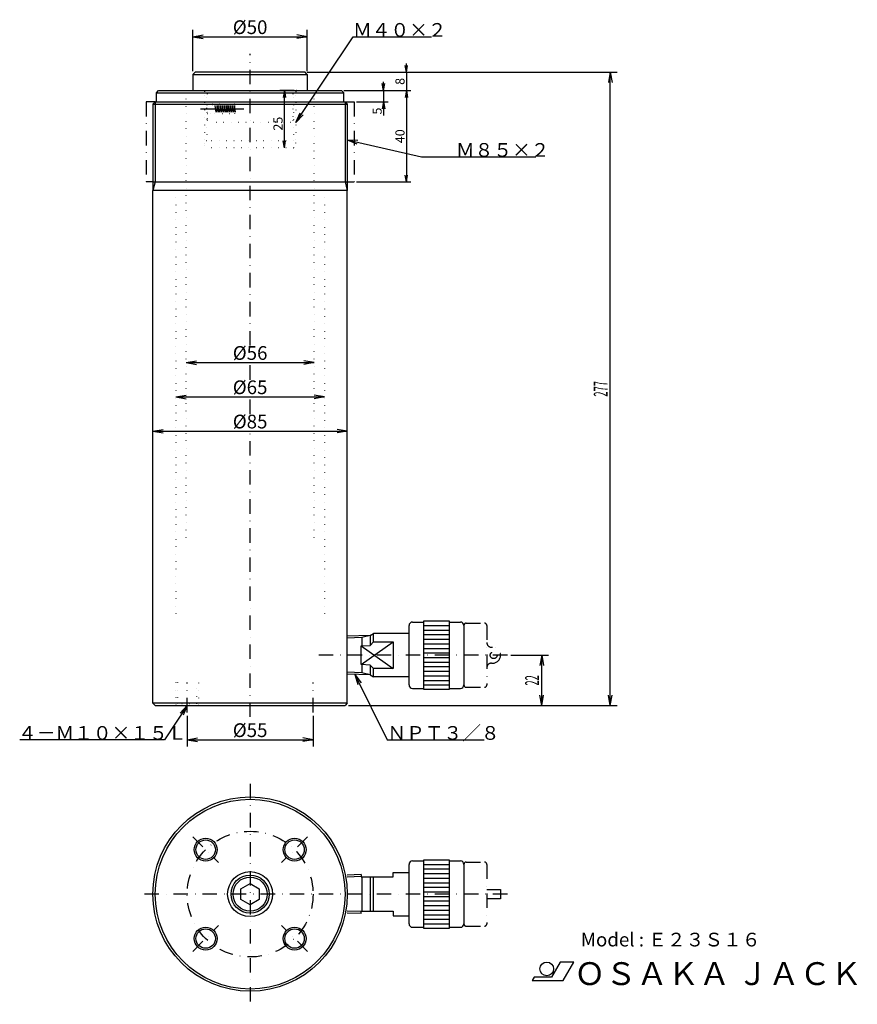
# Model space of a CAD drawing. Extents: x 49 to 416, y 12 to 442.
import ezdxf
from ezdxf.enums import TextEntityAlignment as Align

# ---------------------------------------------------------------- set-up
doc = ezdxf.new("R2010")
doc.units = 0
doc.header["$LTSCALE"] = 12.6
doc.linetypes.add('DASHDOT', pattern=[1, 0.5, -0.25, 0, -0.25])
doc.linetypes.add('DOT', pattern=[0.25, 0, -0.25])
for name, color, linetype in [('LEVEL001', 7, 'CONTINUOUS'), ('LEVEL003', 7, 'CONTINUOUS'), ('LEVEL004', 7, 'CONTINUOUS')]:
    doc.layers.add(name, color=color, linetype=linetype)
doc.styles.get("Standard").update_dxf_attribs({"font": 'TXT', "bigfont": 'BIGFONT'})

msp = doc.modelspace()

# ---------------------------------------------------------------- linework, layer by layer
at = {"layer": 'LEVEL001', "color": 1, "linetype": 'DASHDOT'}
for p, q in [((150, 300), (150, 427.5)), ((104.5, 406.5), (104.5, 371.5)), ((108.5, 406.5), (104.5, 406.5)), ((191.5, 406.5), (195.5, 406.5)), ((195.5, 406.5), (195.5, 371.5)), ((107.5, 371.5), (104.5, 371.5)), ((192.5, 371.5), (195.5, 371.5)), ((150, 285), (150, 292.5)), ((150, 270), (150, 277.5)), ((150, 137.5), (150, 262.5)), ((244.5, 178.5), (252.5, 178.5)), ((253.5, 177.5), (253.5, 151.5)), ((255.5, 168), (256, 168)), ((262.5, 164.5), (180, 164.5)), ((255.5, 161), (256, 161)), ((244.5, 150.5), (252.5, 150.5)), ((150, 108.195), (150, 11.805)), ((124.898, 85.1023), (136.211, 73.7886)), ((175.102, 85.1023), (163.789, 73.7886)), ((244.5, 74), (252.5, 74)), ((253.5, 73), (253.5, 47)), ((253.5, 62), (259.5, 62)), ((259.5, 62), (259.5, 58)), ((262.5, 60), (101.805, 60)), ((259.5, 58), (253.5, 58)), ((124.898, 34.8977), (136.211, 46.2114)), ((175.102, 34.8977), (163.789, 46.2114)), ((244.5, 46), (252.5, 46))]:
    msp.add_line(p, q, dxfattribs=at)
at = {"layer": 'LEVEL001', "color": 7, "linetype": 'CONTINUOUS'}
for p, q in [((125, 418.5), (126, 419.5)), ((125, 418.5), (125, 411.5)), ((125, 418.5), (175, 418.5)), ((174, 419.5), (126, 419.5)), ((175, 418.5), (174, 419.5)), ((175, 418.5), (175, 411.5)), ((109, 410.5), (110, 411.5)), ((109, 406.5), (109, 410.5)), ((109, 410.5), (191, 410.5)), ((110, 411.5), (190, 411.5)), ((191, 410.5), (190, 411.5)), ((191, 406.5), (191, 410.5)), ((108.5, 406.5), (107.5, 405.5)), ((107.5, 405.5), (107.5, 367.768)), ((108.5, 406.5), (191.5, 406.5)), ((191.5, 406.5), (192.5, 405.5)), ((192.5, 405.5), (192.5, 367.768)), ((107.5, 143.5), (107.5, 367.768)), ((192.5, 367.768), (107.5, 367.768)), ((192.5, 143.5), (192.5, 367.768)), ((219.5, 151.5), (219.5, 177.5)), ((221, 179), (226, 179)), ((226, 149.5), (226, 179.5)), ((226, 179.5), (237, 179.5)), ((237, 179.5), (237, 149.5)), ((237, 179), (242, 179)), ((243.5, 177.5), (243.5, 151.5)), ((202.5, 173.144), (192.5, 172.831)), ((202.5, 173.144), (203.984, 174)), ((202.5, 173.144), (202.5, 168.797)), ((219.5, 174), (203.984, 174)), ((203.984, 170.331), (203.984, 174)), ((198.5, 160.461), (212.5, 170.331)), ((198.5, 168.539), (202.5, 168.797)), ((198.5, 168.539), (212.5, 158.669)), ((198.5, 160.461), (198.5, 168.539)), ((202.5, 168.797), (203.984, 170.331)), ((203.984, 170.331), (212.5, 170.331)), ((212.5, 170.331), (212.5, 158.669)), ((202.5, 160.203), (198.5, 160.461)), ((202.5, 160.203), (202.5, 155.856)), ((203.984, 158.669), (202.5, 160.203)), ((202.5, 155.856), (192.5, 156.169)), ((202.5, 155.856), (203.984, 155)), ((203.984, 155), (203.984, 158.669)), ((212.5, 158.669), (203.984, 158.669)), ((219.5, 155), (203.984, 155)), ((221, 150), (226, 150)), ((237, 149.5), (226, 149.5)), ((237, 150), (242, 150)), ((107.5, 143.5), (108.5, 142.5)), ((192.5, 143.5), (107.5, 143.5)), ((108.5, 142.5), (191.5, 142.5)), ((192.5, 143.5), (191.5, 142.5)), ((221, 74.5), (226, 74.5)), ((226, 45), (226, 75)), ((226, 75), (237, 75)), ((237, 75), (237, 45)), ((237, 74.5), (242, 74.5)), ((212.5, 67.5), (212.5, 69.5)), ((212.5, 69.5), (219.5, 69.5)), ((219.5, 47), (219.5, 73)), ((243.5, 73), (243.5, 47)), ((146, 62.3094), (150, 64.6188)), ((150, 64.6188), (154, 62.3094)), ((198.5, 68.5185), (192.5, 68.331)), ((198.5, 68.5185), (198.5, 67.5)), ((198.5, 67.5), (212.5, 67.5)), ((202.5, 67.5), (202.5, 52.5)), ((203.984, 52.5), (203.984, 67.5)), ((146, 57.6906), (146, 62.3094)), ((154, 62.3094), (154, 57.6906)), ((150, 55.3812), (146, 57.6906)), ((154, 57.6906), (150, 55.3812)), ((198.5, 51.4815), (198.5, 52.5)), ((198.5, 52.5), (212.5, 52.5)), ((212.5, 52.5), (212.5, 50.5)), ((198.5, 51.4815), (192.5, 51.669)), ((212.5, 50.5), (219.5, 50.5)), ((221, 45.5), (226, 45.5)), ((237, 45), (226, 45)), ((237, 45.5), (242, 45.5))]:
    msp.add_line(p, q, dxfattribs=at)
at = {"layer": 'LEVEL001', "color": 3, "linetype": 'CONTINUOUS'}
for p, q in [((107.5, 405.5), (192.5, 405.5)), ((108.5, 406.5), (108.5, 371.5)), ((191.5, 406.5), (191.5, 371.5)), ((108.5, 371.5), (107.5, 367.768)), ((107.5, 371.5), (192.5, 371.5)), ((191.5, 371.5), (192.5, 367.768)), ((226, 177.5), (237, 177.5)), ((202.5, 173.144), (198.884, 172.175)), ((226, 175.5), (237, 175.5)), ((226, 173.5), (237, 173.5)), ((198.884, 172.175), (192.5, 171.975)), ((198.884, 172.175), (198.884, 168.539)), ((226, 171.5), (237, 171.5)), ((226, 169.5), (237, 169.5)), ((226, 167.5), (237, 167.5)), ((226, 165.5), (237, 165.5)), ((198.884, 160.461), (198.884, 156.826)), ((226, 163.5), (237, 163.5)), ((226, 161.5), (237, 161.5)), ((226, 159.5), (237, 159.5)), ((198.884, 156.826), (192.5, 157.025)), ((202.5, 155.856), (198.884, 156.826)), ((226, 157.5), (237, 157.5)), ((226, 155.5), (237, 155.5)), ((226, 153.5), (237, 153.5)), ((226, 151.5), (237, 151.5)), ((226, 73), (237, 73)), ((226, 71), (237, 71)), ((226, 69), (237, 69)), ((198.5, 67.6625), (192.5, 67.475)), ((198.884, 67.5), (198.884, 52.5)), ((226, 67), (237, 67)), ((226, 65), (237, 65)), ((226, 63), (237, 63)), ((226, 61), (237, 61)), ((226, 59), (237, 59)), ((226, 57), (237, 57)), ((198.495, 52.3376), (192.5, 52.525)), ((226, 55), (237, 55)), ((226, 53), (237, 53)), ((226, 51), (237, 51)), ((226, 49), (237, 49)), ((226, 47), (237, 47))]:
    msp.add_line(p, q, dxfattribs=at)
at = {"layer": 'LEVEL001', "color": 1, "linetype": 'DASHDOT'}
for centre, radius in [((256.5, 164.5), 1.5), ((150, 60), 27.5)]:
    msp.add_circle(centre, radius, dxfattribs=at)
at = {"layer": 'LEVEL001', "color": 7, "linetype": 'CONTINUOUS'}
for centre, radius in [((150, 60), 42.5), ((150, 60), 41.5), ((130.555, 79.4454), 4.25), ((169.445, 79.4454), 4.25), ((150, 60), 9.8309), ((150, 60), 8.331), ((130.555, 40.5546), 4.25), ((169.445, 40.5546), 4.25)]:
    msp.add_circle(centre, radius, dxfattribs=at)
at = {"layer": 'LEVEL001', "color": 3, "linetype": 'CONTINUOUS'}
for centre, radius in [((130.555, 79.4454), 5), ((169.445, 79.4454), 5), ((150, 60), 7.475), ((130.555, 40.5546), 5), ((169.445, 40.5546), 5)]:
    msp.add_circle(centre, radius, dxfattribs=at)
at = {"layer": 'LEVEL001', "color": 7, "linetype": 'CONTINUOUS'}
for centre, start, end in [((221, 177.5), 90, 180), ((242, 177.5), 0, 90), ((221, 151.5), 180, 270), ((242, 151.5), 270, 0), ((221, 73), 90, 180), ((242, 73), 0, 90), ((221, 47), 180, 270), ((242, 47), 270, 0)]:
    msp.add_arc(centre, 1.5, start, end, dxfattribs=at)
at = {"layer": 'LEVEL001', "color": 1, "linetype": 'DASHDOT'}
for centre, radius, start, end in [((244.5, 177.5), 1, 89.9996, 179.999), ((252.5, 177.5), 1, 0.000876, 90.0004), ((255.5, 170), 2, 180, 270), ((255.993, 164.5), 3.5, 270.121, 89.8785), ((255.5, 159), 2, 90.0002, 180), ((244.5, 151.5), 1, 180.001, 270), ((252.5, 151.5), 1, 270, 0), ((244.5, 73), 1, 90, 180), ((252.5, 73), 1, 0, 90), ((244.5, 47), 1, 180, 270), ((252.5, 47), 1, 270, 0)]:
    msp.add_arc(centre, radius, start, end, dxfattribs=at)
at = {"layer": 'LEVEL003', "color": 3, "linetype": 'CONTINUOUS'}
for p, q in [((125, 420), (125, 438)), ((125, 435), (129.5, 435.793)), ((125, 435), (175, 435)), ((125, 435), (129.5, 434.207)), ((170, 397.5), (195, 435)), ((175, 435), (170.5, 435.793)), ((175, 435), (170.5, 434.207)), ((175, 420), (175, 438)), ((195, 435), (229.352, 435)), ((218.333, 419.5), (217.804, 422.5)), ((218.333, 419.5), (218.333, 423.25)), ((218.333, 419.5), (218.862, 422.5)), ((175, 419.5), (220.333, 419.5)), ((175.5, 419.5), (310.5, 419.5)), ((218.333, 419.5), (218.333, 411.5)), ((307.5, 419.5), (306.707, 415)), ((307.5, 142.5), (307.5, 419.5)), ((307.5, 419.5), (308.293, 415)), ((208.333, 411.5), (207.804, 414.5)), ((208.333, 411.5), (208.333, 415.25)), ((208.333, 411.5), (208.862, 414.5)), ((169.25, 411.5), (163, 411.5)), ((165, 411.5), (164.471, 408.5)), ((165, 386.5), (165, 411.5)), ((165, 411.5), (165.529, 408.5)), ((191, 411.5), (210.333, 411.5)), ((191, 411.5), (220.333, 411.5)), ((191, 411.5), (220.333, 411.5)), ((208.333, 411.5), (208.333, 406.5)), ((218.333, 411.5), (217.804, 408.5)), ((218.333, 411.5), (217.804, 408.5)), ((218.333, 411.5), (218.333, 371.5)), ((218.333, 411.5), (218.862, 408.5)), ((218.333, 411.5), (218.862, 408.5)), ((218.333, 411.5), (218.333, 407.75)), ((196.5, 406.5), (210.333, 406.5)), ((208.333, 406.5), (207.804, 403.5)), ((208.333, 406.5), (208.333, 400.5)), ((208.333, 406.5), (208.862, 403.5)), ((208.333, 406.5), (208.333, 400.5)), ((170, 397.5), (171.836, 401.684)), ((170, 397.5), (173.156, 400.804)), ((165, 386.5), (164.471, 389.5)), ((165, 386.5), (165.529, 389.5)), ((192.5, 390), (225, 382.5)), ((192.5, 390), (196.706, 388.215)), ((192.5, 390), (197.063, 389.761)), ((165, 386.5), (165, 386.5)), ((225, 382.5), (274.969, 382.5)), ((196.5, 371.5), (220.333, 371.5)), ((218.333, 371.5), (217.804, 374.5)), ((218.333, 371.5), (218.862, 374.5)), ((122, 292.5), (126.5, 293.293)), ((178, 292.5), (173.5, 293.293)), ((122, 292.5), (178, 292.5)), ((122, 292.5), (126.5, 291.707)), ((178, 292.5), (173.5, 291.707)), ((117.5, 277.5), (122, 278.293)), ((117.5, 277.5), (182.5, 277.5)), ((117.5, 277.5), (122, 276.707)), ((182.5, 277.5), (178, 278.293)), ((182.5, 277.5), (178, 276.707)), ((107.5, 262.5), (112, 263.293)), ((192.5, 262.5), (188, 263.293)), ((107.5, 262.5), (192.5, 262.5)), ((107.5, 262.5), (112, 261.707)), ((192.5, 262.5), (188, 261.707)), ((264, 164.5), (280.5, 164.5)), ((277.5, 164.5), (276.707, 160)), ((277.5, 142.5), (277.5, 164.5)), ((277.5, 164.5), (278.293, 160)), ((195.793, 156.066), (210, 127.5)), ((195.793, 156.066), (197.086, 151.684)), ((195.793, 156.066), (198.507, 152.39)), ((277.5, 142.5), (276.707, 147)), ((277.5, 142.5), (278.293, 147)), ((307.5, 142.5), (306.707, 147)), ((307.5, 142.5), (308.293, 147)), ((122.5, 142.5), (112.5, 127.5)), ((122.5, 142.5), (119.344, 139.196)), ((122.5, 142.5), (120.664, 138.316)), ((193, 142.5), (310.5, 142.5)), ((193, 142.5), (280.5, 142.5)), ((122.5, 138), (122.5, 124.5)), ((177.5, 138), (177.5, 124.5)), ((112.5, 127.5), (49.2335, 127.5)), ((122.5, 127.5), (127, 128.293)), ((122.5, 127.5), (177.5, 127.5)), ((122.5, 127.5), (127, 126.707)), ((177.5, 127.5), (173, 128.293)), ((177.5, 127.5), (173, 126.707)), ((210, 127.5), (252.286, 127.5))]:
    msp.add_line(p, q, dxfattribs=at)
at = {"layer": 'LEVEL003', "color": 7, "linetype": 'CONTINUOUS'}
for p, q in [((285.606, 30.2707), (281.797, 23.6707)), ((291.606, 30.2707), (285.606, 30.2707)), ((286.93, 22.1707), (291.606, 30.2707)), ((274.176, 23.6707), (273.309, 22.1707)), ((273.309, 22.1707), (286.93, 22.1707)), ((281.797, 23.6707), (274.176, 23.6707))]:
    msp.add_line(p, q, dxfattribs=at)
msp.add_circle((279.718, 27.2707), 3, dxfattribs=at)
at = {"layer": 'LEVEL004', "color": 3, "linetype": 'DOT'}
for p, q in [((130, 411), (129.5, 411.5)), ((130, 411), (130, 409.49)), ((130, 409.5), (131, 408.5)), ((130, 409.5), (130, 388.5)), ((131.25, 410), (131.25, 404.464)), ((168.75, 410), (168.75, 398.5)), ((170, 409.5), (169, 408.5)), ((170, 411), (170.5, 411.5)), ((170, 411), (170, 409.49)), ((170, 409.5), (170, 388.5)), ((122, 216), (122, 408.5)), ((131, 408.5), (131.25, 408.5)), ((131, 408.5), (131, 389.5)), ((143.25, 405.5), (131.25, 405.5)), ((144.405, 403.5), (143.25, 405.5)), ((143.25, 405.5), (143.25, 401.5)), ((169, 408.5), (168.75, 408.5)), ((169, 408.5), (169, 389.5)), ((178, 216), (178, 408.5)), ((131.25, 402.536), (131.25, 398.5)), ((131.25, 401.5), (143.25, 401.5)), ((143.25, 401.5), (144.405, 403.5)), ((131.25, 398.5), (132.25, 397.5)), ((167.75, 397.5), (132.25, 397.5)), ((168.75, 398.5), (167.75, 397.5)), ((130, 388.5), (130, 387.5)), ((169, 389.5), (131, 389.5)), ((170, 388.5), (170, 387.5)), ((169, 386.5), (131, 386.5)), ((117.5, 368), (117.5, 180.8)), ((182.5, 368), (182.5, 180.8)), ((117.5, 152.5), (117.5, 142.5)), ((118.25, 152.5), (118.25, 143.25)), ((126.75, 143.25), (126.75, 152.5)), ((127.5, 142.5), (127.5, 152.5)), ((118.25, 143.25), (117.5, 142.5)), ((126.75, 143.25), (118.25, 143.25)), ((127.5, 142.5), (126.75, 143.25))]:
    msp.add_line(p, q, dxfattribs=at)
at = {"layer": 'LEVEL004', "color": 1, "linetype": 'DASHDOT'}
for p, q in [((135.125, 402), (134.704, 405)), ((135.546, 405), (135.125, 402)), ((135.966, 402), (135.546, 405)), ((136.387, 405), (135.966, 402)), ((136.808, 402), (136.387, 405)), ((137.228, 405), (136.808, 402)), ((137.649, 402), (137.228, 405)), ((138.07, 405), (137.649, 402)), ((138.49, 402), (138.07, 405)), ((138.911, 405), (138.49, 402)), ((139.332, 402), (138.911, 405)), ((139.752, 405), (139.332, 402)), ((140.173, 402), (139.752, 405)), ((140.594, 405), (140.173, 402)), ((141.015, 402), (140.594, 405)), ((141.435, 405), (141.015, 402)), ((141.856, 402), (141.435, 405)), ((142.277, 405), (141.856, 402)), ((142.697, 402), (142.277, 405)), ((143.118, 405), (142.697, 402)), ((143.539, 402), (143.118, 405)), ((128.25, 403.5), (147.405, 403.5)), ((122.5, 139.5), (122.5, 152.5)), ((177.5, 139.5), (177.5, 152.5))]:
    msp.add_line(p, q, dxfattribs=at)
at = {"layer": 'LEVEL004', "color": 3, "linetype": 'DOT'}
msp.add_circle((132.984, 403.5), 1.9844, dxfattribs=at)
for centre, radius, start, end in [((132.5, 419.5), 1, 180, 0), ((140, 419.5), 1, 180, 0), ((160, 419.5), 1, 180, 0), ((167.5, 419.5), 1, 180, 0), ((129.75, 410), 1.5, 0.000007, 90), ((170.25, 410), 1.5, 90, 180), ((131, 388.5), 1, 90.0009, 180.002), ((169, 388.5), 1, 359.998, 90.0017), ((131, 387.5), 1, 180.001, 269.999), ((169, 387.5), 1, 269.998, 0)]:
    msp.add_arc(centre, radius, start, end, dxfattribs=at)

# ---------------------------------------------------------------- texts
at = {"layer": 'LEVEL003', "color": 3}
for s, p in [('%%c50', (150, 436.2)), ('%%c56', (150, 293.7)), ('%%c65', (150, 278.7)), ('%%c85', (150, 263.7)), ('%%c55', (150, 128.7))]:
    msp.add_text(s, height=6, dxfattribs=at).set_placement(p, align=Align.CENTER)
for s, p in [('Ｍ４０×２', (195, 435)), ('Ｍ８５×２', (240, 382.5)), ('４－Ｍ１０×１５Ｌ', (48.5, 127.5)), ('ＮＰＴ３／８', (210, 127.5))]:
    msp.add_text(s, height=6, dxfattribs=at).set_placement(p)
for s, p in [('8', (217.533, 415.5)), ('5', (207.533, 402.5)), ('25', (164.2, 397)), ('40', (217.533, 391.5))]:
    msp.add_text(s, height=4, rotation=90, dxfattribs=at).set_placement(p, align=Align.CENTER)
at = {"layer": 'LEVEL003', "color": 3, "width": 0.5}
for s, p in [('277', (306.3, 281)), ('22', (276.3, 153.5))]:
    msp.add_text(s, height=6, rotation=90, dxfattribs=at).set_placement(p, align=Align.CENTER)
at = {"layer": 'LEVEL003', "color": 7}
for s, height, p in [('Model : Ｅ２３Ｓ１６', 6, (294.602, 37.1134)), ('ＯＳＡＫＡ ＪＡＣＫ', 10, (291.691, 20.22))]:
    msp.add_text(s, height=height, dxfattribs=at).set_placement(p)

doc.saveas('drawing.dxf')
